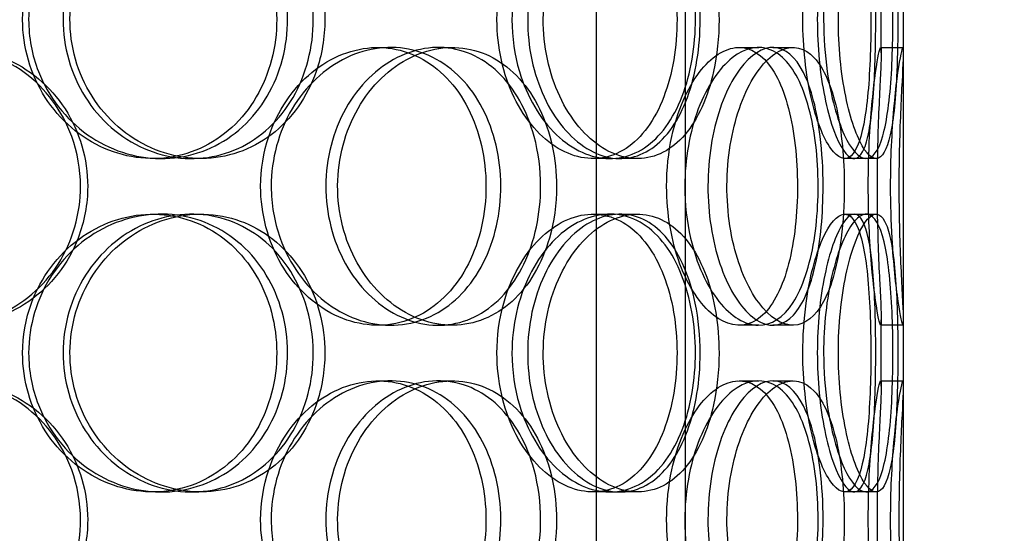
# Model space of a CAD drawing. Units: millimetres. Extents: x -6585 to 86056, y -4421 to 19339.
# Drawn here: x 13359 to 13536, y 13338 to 13431 of the extents above; entities that cross this region are included whole.
import ezdxf

# ---------------------------------------------------------------- set-up
doc = ezdxf.new("R2010")
doc.units = ezdxf.units.MM
doc.header["$LTSCALE"] = 50
doc.layers.add('ACO-zemlja i šljunak', color=8, linetype='Continuous')

# ---------------------------------------------------------------- blocks, each defined once
blk = doc.blocks.new('12897.01_p')
at = {"ltscale": 12.282398}
blk.add_line((9969.68, -288), (9969.68, 347), dxfattribs=at)
at = {"ltscale": 13.054485}
for p, q in [((9914.49, -638.88), (9914.49, 306)), ((9930.49, -638.88), (9930.49, 306))]:
    blk.add_line(p, q, dxfattribs=at)
at = {"ltscale": 0.453191}
for p, q in [((9965.68, 47.05), (9965.68, 58.95)), ((9969.68, 47.05), (9969.68, 58.95)), ((9965.68, -12.95), (9965.68, -1.05)), ((9969.68, -12.95), (9969.68, -1.05))]:
    blk.add_line(p, q, dxfattribs=at)
at = {"ltscale": 0.152202}
for p, q in [((9875.2, 48), (9877.49, 48)), ((9886.04, 48), (9888.54, 48)), ((9940.12, 48), (9943.64, 48)), ((9946.18, 48), (9949.82, 48)), ((9965.57, 48), (9969.57, 48)), ((9836.25, 28), (9834.72, 28)), ((9843.35, 28), (9841.69, 28)), ((9916.89, 28), (9913.87, 28)), ((9921.86, 28), (9918.74, 28)), ((9962.97, 28), (9959.09, 28)), ((9834.72, 18), (9836.25, 18)), ((9841.69, 18), (9843.35, 18)), ((9913.87, 18), (9916.89, 18)), ((9918.74, 18), (9921.86, 18)), ((9959.09, 18), (9962.97, 18)), ((9877.49, -2), (9875.2, -2)), ((9888.54, -2), (9886.04, -2)), ((9943.64, -2), (9940.12, -2)), ((9949.82, -2), (9946.18, -2)), ((9969.57, -2), (9965.57, -2)), ((9875.2, -12), (9877.49, -12)), ((9886.04, -12), (9888.54, -12)), ((9940.12, -12), (9943.64, -12)), ((9946.18, -12), (9949.82, -12)), ((9965.57, -12), (9969.57, -12)), ((9836.25, -32), (9834.72, -32)), ((9843.35, -32), (9841.69, -32)), ((9916.89, -32), (9913.87, -32)), ((9921.86, -32), (9918.74, -32)), ((9962.97, -32), (9959.09, -32))]:
    blk.add_line(p, q, dxfattribs=at)
at = {"ltscale": 0.069278}
for p, q in [((9964.75, 28), (9962.97, 28)), ((9962.97, 18), (9964.75, 18)), ((9964.75, -32), (9962.97, -32))]:
    blk.add_line(p, q, dxfattribs=at)
at = {"ltscale": 5.955276}
for points in [[(9811.32, 53), (9811.32, 48.06), (9812.76, 43.12), (9815.38, 39.02), (9818, 34.93), (9821.77, 31.69), (9826.04, 29.83), (9830.23, 28.01), (9834.87, 27.53), (9839.19, 28.49), (9843.62, 29.46), (9847.69, 31.94), (9850.76, 35.49), (9853.81, 39.02), (9855.87, 43.6), (9856.65, 48.47), (9857.42, 53.32), (9856.92, 58.43), (9855.21, 62.95), (9853.5, 67.5), (9850.56, 71.43), (9846.84, 74.09), (9843.17, 76.71), (9838.74, 78.09), (9834.26, 78), (9829.77, 77.9), (9825.24, 76.32), (9821.46, 73.51), (9817.63, 70.68), (9814.6, 66.6), (9812.9, 61.97), (9811.86, 59.11), (9811.32, 56.06), (9811.32, 53)], [(9863.58, 53), (9863.58, 48.06), (9862.3, 43.12), (9859.94, 39.02), (9857.57, 34.93), (9854.11, 31.69), (9850.07, 29.83), (9846.1, 28.01), (9841.58, 27.53), (9837.24, 28.49), (9832.79, 29.46), (9828.56, 31.94), (9825.31, 35.49), (9822.08, 39.02), (9819.83, 43.6), (9818.99, 48.47), (9818.14, 53.32), (9818.7, 58.43), (9820.54, 62.95), (9822.4, 67.5), (9825.55, 71.43), (9829.42, 74.09), (9833.23, 76.71), (9837.73, 78.09), (9842.13, 78), (9846.55, 77.9), (9850.86, 76.32), (9854.37, 73.51), (9857.92, 70.68), (9860.65, 66.6), (9862.16, 61.97), (9863.1, 59.11), (9863.58, 56.06), (9863.58, 53)], [(9896.59, 53), (9896.59, 48.06), (9897.7, 43.12), (9899.68, 39.02), (9901.67, 34.93), (9904.5, 31.69), (9907.62, 29.83), (9910.68, 28.01), (9914, 27.53), (9917.01, 28.49), (9920.09, 29.46), (9922.84, 31.94), (9924.88, 35.49), (9926.9, 39.02), (9928.23, 43.6), (9928.73, 48.47), (9929.23, 53.32), (9928.91, 58.43), (9927.8, 62.95), (9926.69, 67.5), (9924.77, 71.43), (9922.26, 74.09), (9919.78, 76.71), (9916.73, 78.09), (9913.55, 78), (9910.35, 77.9), (9907.05, 76.32), (9904.24, 73.51), (9901.4, 70.68), (9899.09, 66.6), (9897.8, 61.97), (9897, 59.11), (9896.59, 56.06), (9896.59, 53)], [(9933.12, 53), (9933.12, 48.06), (9932.34, 43.12), (9930.83, 39.02), (9929.33, 34.93), (9927.11, 31.69), (9924.42, 29.83), (9921.78, 28.01), (9918.69, 27.53), (9915.65, 28.49), (9912.53, 29.46), (9909.47, 31.94), (9907.08, 35.49), (9904.72, 39.02), (9903.03, 43.6), (9902.4, 48.47), (9901.77, 53.32), (9902.19, 58.43), (9903.56, 62.95), (9904.94, 67.5), (9907.28, 71.43), (9910.07, 74.09), (9912.83, 76.71), (9916.02, 78.09), (9919.05, 78), (9922.09, 77.9), (9924.96, 76.32), (9927.25, 73.51), (9929.57, 70.68), (9931.29, 66.6), (9932.24, 61.97), (9932.83, 59.11), (9933.12, 56.06), (9933.12, 53)], [(9951.58, 53), (9951.58, 48.06), (9952.12, 43.12), (9953.05, 39.02), (9953.98, 34.93), (9955.28, 31.69), (9956.59, 29.83), (9957.88, 28.01), (9959.18, 27.53), (9960.24, 28.49), (9961.33, 29.46), (9962.17, 31.94), (9962.75, 35.49), (9963.31, 39.02), (9963.63, 43.6), (9963.75, 48.47), (9963.87, 53.32), (9963.8, 58.43), (9963.52, 62.95), (9963.24, 67.5), (9962.75, 71.43), (9961.97, 74.09), (9961.21, 76.71), (9960.18, 78.09), (9958.97, 78), (9957.76, 77.9), (9956.38, 76.32), (9955.13, 73.51), (9953.88, 70.68), (9952.78, 66.6), (9952.16, 61.97), (9951.78, 59.11), (9951.58, 56.06), (9951.58, 53)], [(9964.68, 53), (9964.68, 48.06), (9964.55, 43.12), (9964.22, 39.02), (9963.9, 34.93), (9963.38, 31.69), (9962.62, 29.83), (9961.86, 28.01), (9960.86, 27.53), (9959.75, 28.49), (9958.61, 29.46), (9957.38, 31.94), (9956.37, 35.49), (9955.36, 39.02), (9954.59, 43.6), (9954.31, 48.47), (9954.02, 53.32), (9954.22, 58.43), (9954.83, 62.95), (9955.45, 67.5), (9956.47, 71.43), (9957.61, 74.09), (9958.72, 76.71), (9959.92, 78.09), (9960.94, 78), (9961.96, 77.9), (9962.8, 76.32), (9963.38, 73.51), (9963.98, 70.68), (9964.33, 66.6), (9964.51, 61.97), (9964.63, 59.11), (9964.68, 56.06), (9964.68, 53)], [(9821.73, 23), (9821.73, 18.06), (9820.32, 13.12), (9817.71, 9.02), (9815.1, 4.93), (9811.3, 1.69), (9806.91, -0.17), (9802.59, -1.99), (9797.72, -2.47), (9793.08, -1.51), (9788.32, -0.54), (9783.84, 1.94), (9780.41, 5.49), (9777, 9.02), (9774.65, 13.6), (9773.77, 18.47), (9772.88, 23.32), (9773.46, 28.43), (9775.4, 32.95), (9777.34, 37.5), (9780.65, 41.43), (9784.75, 44.09), (9788.8, 46.71), (9793.59, 48.09), (9798.33, 48), (9803.08, 47.9), (9807.76, 46.32), (9811.59, 43.51), (9815.48, 40.68), (9818.49, 36.6), (9820.17, 31.97), (9821.2, 29.11), (9821.73, 26.06), (9821.73, 23)], [(9854.11, 23), (9854.11, 18.06), (9855.44, 13.12), (9857.82, 9.02), (9860.2, 4.93), (9863.63, 1.69), (9867.45, -0.17), (9871.22, -1.99), (9875.34, -2.47), (9879.15, -1.51), (9883.05, -0.54), (9886.59, 1.94), (9889.25, 5.49), (9891.89, 9.02), (9893.65, 13.6), (9894.31, 18.47), (9894.98, 23.32), (9894.55, 28.43), (9893.08, 32.95), (9891.61, 37.5), (9889.09, 41.43), (9885.85, 44.09), (9882.66, 46.71), (9878.77, 48.09), (9874.79, 48), (9870.81, 47.9), (9866.74, 46.32), (9863.33, 43.51), (9859.88, 40.68), (9857.11, 36.6), (9855.56, 31.97), (9854.61, 29.11), (9854.11, 26.06), (9854.11, 23)], [(9904.44, 23), (9904.44, 18.06), (9903.4, 13.12), (9901.44, 9.02), (9899.48, 4.93), (9896.6, 1.69), (9893.18, -0.17), (9889.83, -1.99), (9885.96, -2.47), (9882.21, -1.51), (9878.36, -0.54), (9874.65, 1.94), (9871.78, 5.49), (9868.93, 9.02), (9866.93, 13.6), (9866.18, 18.47), (9865.43, 23.32), (9865.92, 28.43), (9867.56, 32.95), (9869.21, 37.5), (9872.01, 41.43), (9875.39, 44.09), (9878.74, 46.71), (9882.65, 48.09), (9886.42, 48), (9890.21, 47.9), (9893.86, 46.32), (9896.8, 43.51), (9899.77, 40.68), (9902.03, 36.6), (9903.28, 31.97), (9904.05, 29.11), (9904.44, 26.06), (9904.44, 23)], [(9927.09, 23), (9927.09, 18.06), (9927.96, 13.12), (9929.49, 9.02), (9931.01, 4.93), (9933.18, 1.69), (9935.51, -0.17), (9937.8, -1.99), (9940.23, -2.47), (9942.38, -1.51), (9944.59, -0.54), (9946.49, 1.94), (9947.88, 5.49), (9949.26, 9.02), (9950.13, 13.6), (9950.46, 18.47), (9950.79, 23.32), (9950.58, 28.43), (9949.85, 32.95), (9949.1, 37.5), (9947.82, 41.43), (9946.08, 44.09), (9944.37, 46.71), (9942.2, 48.09), (9939.89, 48), (9937.56, 47.9), (9935.1, 46.32), (9932.97, 43.51), (9930.82, 40.68), (9929.03, 36.6), (9928.03, 31.97), (9927.41, 29.11), (9927.09, 26.06), (9927.09, 23)], [(9955.22, 23), (9955.22, 18.06), (9954.77, 13.12), (9953.87, 9.02), (9952.97, 4.93), (9951.61, 1.69), (9949.9, -0.17), (9948.21, -1.99), (9946.17, -2.47), (9944.1, -1.51), (9941.97, -0.54), (9939.82, 1.94), (9938.12, 5.49), (9936.42, 9.02), (9935.19, 13.6), (9934.73, 18.47), (9934.27, 23.32), (9934.58, 28.43), (9935.58, 32.95), (9936.58, 37.5), (9938.27, 41.43), (9940.24, 44.09), (9942.18, 46.71), (9944.37, 48.09), (9946.39, 48), (9948.41, 47.9), (9950.25, 46.32), (9951.68, 43.51), (9953.12, 40.68), (9954.14, 36.6), (9954.7, 31.97), (9955.05, 29.11), (9955.22, 26.06), (9955.22, 23)], [(9963.34, 23), (9963.34, 18.06), (9963.57, 13.12), (9963.93, 9.02), (9964.28, 4.93), (9964.73, 1.69), (9965.07, -0.17), (9965.41, -1.99), (9965.63, -2.47), (9965.67, -1.51), (9965.72, -0.54), (9965.58, 1.94), (9965.4, 5.49), (9965.22, 9.02), (9965.03, 13.6), (9964.95, 18.47), (9964.88, 23.32), (9964.94, 28.43), (9965.08, 32.95), (9965.23, 37.5), (9965.45, 41.43), (9965.58, 44.09), (9965.71, 46.71), (9965.72, 48.09), (9965.56, 48), (9965.39, 47.9), (9965.04, 46.32), (9964.65, 43.51), (9964.25, 40.68), (9963.83, 36.6), (9963.58, 31.97), (9963.43, 29.11), (9963.34, 26.06), (9963.34, 23)], [(9811.32, -7), (9811.32, -11.94), (9812.76, -16.88), (9815.38, -20.98), (9818, -25.07), (9821.77, -28.31), (9826.04, -30.17), (9830.23, -31.99), (9834.87, -32.47), (9839.19, -31.51), (9843.62, -30.54), (9847.69, -28.06), (9850.76, -24.51), (9853.81, -20.98), (9855.87, -16.4), (9856.65, -11.53), (9857.42, -6.68), (9856.92, -1.57), (9855.21, 2.95), (9853.5, 7.5), (9850.56, 11.43), (9846.84, 14.09), (9843.17, 16.71), (9838.74, 18.09), (9834.26, 18), (9829.77, 17.9), (9825.24, 16.32), (9821.46, 13.51), (9817.63, 10.68), (9814.6, 6.6), (9812.9, 1.97), (9811.86, -0.89), (9811.32, -3.94), (9811.32, -7)], [(9863.58, -7), (9863.58, -11.94), (9862.3, -16.88), (9859.94, -20.98), (9857.57, -25.07), (9854.11, -28.31), (9850.07, -30.17), (9846.1, -31.99), (9841.58, -32.47), (9837.24, -31.51), (9832.79, -30.54), (9828.56, -28.06), (9825.31, -24.51), (9822.08, -20.98), (9819.83, -16.4), (9818.99, -11.53), (9818.14, -6.68), (9818.7, -1.57), (9820.54, 2.95), (9822.4, 7.5), (9825.55, 11.43), (9829.42, 14.09), (9833.23, 16.71), (9837.73, 18.09), (9842.13, 18), (9846.55, 17.9), (9850.86, 16.32), (9854.37, 13.51), (9857.92, 10.68), (9860.65, 6.6), (9862.16, 1.97), (9863.1, -0.89), (9863.58, -3.94), (9863.58, -7)], [(9896.59, -7), (9896.59, -11.94), (9897.7, -16.88), (9899.68, -20.98), (9901.67, -25.07), (9904.5, -28.31), (9907.62, -30.17), (9910.68, -31.99), (9914, -32.47), (9917.01, -31.51), (9920.09, -30.54), (9922.84, -28.06), (9924.88, -24.51), (9926.9, -20.98), (9928.23, -16.4), (9928.73, -11.53), (9929.23, -6.68), (9928.91, -1.57), (9927.8, 2.95), (9926.69, 7.5), (9924.77, 11.43), (9922.26, 14.09), (9919.78, 16.71), (9916.73, 18.09), (9913.55, 18), (9910.35, 17.9), (9907.05, 16.32), (9904.24, 13.51), (9901.4, 10.68), (9899.09, 6.6), (9897.8, 1.97), (9897, -0.89), (9896.59, -3.94), (9896.59, -7)], [(9933.12, -7), (9933.12, -11.94), (9932.34, -16.88), (9930.83, -20.98), (9929.33, -25.07), (9927.11, -28.31), (9924.42, -30.17), (9921.78, -31.99), (9918.69, -32.47), (9915.65, -31.51), (9912.53, -30.54), (9909.47, -28.06), (9907.08, -24.51), (9904.72, -20.98), (9903.03, -16.4), (9902.4, -11.53), (9901.77, -6.68), (9902.19, -1.57), (9903.56, 2.95), (9904.94, 7.5), (9907.28, 11.43), (9910.07, 14.09), (9912.83, 16.71), (9916.02, 18.09), (9919.05, 18), (9922.09, 17.9), (9924.96, 16.32), (9927.25, 13.51), (9929.57, 10.68), (9931.29, 6.6), (9932.24, 1.97), (9932.83, -0.89), (9933.12, -3.94), (9933.12, -7)], [(9951.58, -7), (9951.58, -11.94), (9952.12, -16.88), (9953.05, -20.98), (9953.98, -25.07), (9955.28, -28.31), (9956.59, -30.17), (9957.88, -31.99), (9959.18, -32.47), (9960.24, -31.51), (9961.33, -30.54), (9962.17, -28.06), (9962.75, -24.51), (9963.31, -20.98), (9963.63, -16.4), (9963.75, -11.53), (9963.87, -6.68), (9963.8, -1.57), (9963.52, 2.95), (9963.24, 7.5), (9962.75, 11.43), (9961.97, 14.09), (9961.21, 16.71), (9960.18, 18.09), (9958.97, 18), (9957.76, 17.9), (9956.38, 16.32), (9955.13, 13.51), (9953.88, 10.68), (9952.78, 6.6), (9952.16, 1.97), (9951.78, -0.89), (9951.58, -3.94), (9951.58, -7)], [(9964.68, -7), (9964.68, -11.94), (9964.55, -16.88), (9964.22, -20.98), (9963.9, -25.07), (9963.38, -28.31), (9962.62, -30.17), (9961.86, -31.99), (9960.86, -32.47), (9959.75, -31.51), (9958.61, -30.54), (9957.38, -28.06), (9956.37, -24.51), (9955.36, -20.98), (9954.59, -16.4), (9954.31, -11.53), (9954.02, -6.68), (9954.22, -1.57), (9954.83, 2.95), (9955.45, 7.5), (9956.47, 11.43), (9957.61, 14.09), (9958.72, 16.71), (9959.92, 18.09), (9960.94, 18), (9961.96, 17.9), (9962.8, 16.32), (9963.38, 13.51), (9963.98, 10.68), (9964.33, 6.6), (9964.51, 1.97), (9964.63, -0.89), (9964.68, -3.94), (9964.68, -7)], [(9821.73, -37), (9821.73, -41.94), (9820.32, -46.88), (9817.71, -50.98), (9815.1, -55.07), (9811.3, -58.31), (9806.91, -60.17), (9802.59, -61.99), (9797.72, -62.47), (9793.08, -61.51), (9788.32, -60.54), (9783.84, -58.06), (9780.41, -54.51), (9777, -50.98), (9774.65, -46.4), (9773.77, -41.53), (9772.88, -36.68), (9773.46, -31.57), (9775.4, -27.05), (9777.34, -22.5), (9780.65, -18.57), (9784.75, -15.91), (9788.8, -13.29), (9793.59, -11.91), (9798.33, -12), (9803.08, -12.1), (9807.76, -13.68), (9811.59, -16.49), (9815.48, -19.32), (9818.49, -23.4), (9820.17, -28.03), (9821.2, -30.89), (9821.73, -33.94), (9821.73, -37)], [(9854.11, -37), (9854.11, -41.94), (9855.44, -46.88), (9857.82, -50.98), (9860.2, -55.07), (9863.63, -58.31), (9867.45, -60.17), (9871.22, -61.99), (9875.34, -62.47), (9879.15, -61.51), (9883.05, -60.54), (9886.59, -58.06), (9889.25, -54.51), (9891.89, -50.98), (9893.65, -46.4), (9894.31, -41.53), (9894.98, -36.68), (9894.55, -31.57), (9893.08, -27.05), (9891.61, -22.5), (9889.09, -18.57), (9885.85, -15.91), (9882.66, -13.29), (9878.77, -11.91), (9874.79, -12), (9870.81, -12.1), (9866.74, -13.68), (9863.33, -16.49), (9859.88, -19.32), (9857.11, -23.4), (9855.56, -28.03), (9854.61, -30.89), (9854.11, -33.94), (9854.11, -37)], [(9904.44, -37), (9904.44, -41.94), (9903.4, -46.88), (9901.44, -50.98), (9899.48, -55.07), (9896.6, -58.31), (9893.18, -60.17), (9889.83, -61.99), (9885.96, -62.47), (9882.21, -61.51), (9878.36, -60.54), (9874.65, -58.06), (9871.78, -54.51), (9868.93, -50.98), (9866.93, -46.4), (9866.18, -41.53), (9865.43, -36.68), (9865.92, -31.57), (9867.56, -27.05), (9869.21, -22.5), (9872.01, -18.57), (9875.39, -15.91), (9878.74, -13.29), (9882.65, -11.91), (9886.42, -12), (9890.21, -12.1), (9893.86, -13.68), (9896.8, -16.49), (9899.77, -19.32), (9902.03, -23.4), (9903.28, -28.03), (9904.05, -30.89), (9904.44, -33.94), (9904.44, -37)], [(9927.09, -37), (9927.09, -41.94), (9927.96, -46.88), (9929.49, -50.98), (9931.01, -55.07), (9933.18, -58.31), (9935.51, -60.17), (9937.8, -61.99), (9940.23, -62.47), (9942.38, -61.51), (9944.59, -60.54), (9946.49, -58.06), (9947.88, -54.51), (9949.26, -50.98), (9950.13, -46.4), (9950.46, -41.53), (9950.79, -36.68), (9950.58, -31.57), (9949.85, -27.05), (9949.1, -22.5), (9947.82, -18.57), (9946.08, -15.91), (9944.37, -13.29), (9942.2, -11.91), (9939.89, -12), (9937.56, -12.1), (9935.1, -13.68), (9932.97, -16.49), (9930.82, -19.32), (9929.03, -23.4), (9928.03, -28.03), (9927.41, -30.89), (9927.09, -33.94), (9927.09, -37)], [(9955.22, -37), (9955.22, -41.94), (9954.77, -46.88), (9953.87, -50.98), (9952.97, -55.07), (9951.61, -58.31), (9949.9, -60.17), (9948.21, -61.99), (9946.17, -62.47), (9944.1, -61.51), (9941.97, -60.54), (9939.82, -58.06), (9938.12, -54.51), (9936.42, -50.98), (9935.19, -46.4), (9934.73, -41.53), (9934.27, -36.68), (9934.58, -31.57), (9935.58, -27.05), (9936.58, -22.5), (9938.27, -18.57), (9940.24, -15.91), (9942.18, -13.29), (9944.37, -11.91), (9946.39, -12), (9948.41, -12.1), (9950.25, -13.68), (9951.68, -16.49), (9953.12, -19.32), (9954.14, -23.4), (9954.7, -28.03), (9955.05, -30.89), (9955.22, -33.94), (9955.22, -37)], [(9963.34, -37), (9963.34, -41.94), (9963.57, -46.88), (9963.93, -50.98), (9964.28, -55.07), (9964.73, -58.31), (9965.07, -60.17), (9965.41, -61.99), (9965.63, -62.47), (9965.67, -61.51), (9965.72, -60.54), (9965.58, -58.06), (9965.4, -54.51), (9965.22, -50.98), (9965.03, -46.4), (9964.95, -41.53), (9964.88, -36.68), (9964.94, -31.57), (9965.08, -27.05), (9965.23, -22.5), (9965.45, -18.57), (9965.58, -15.91), (9965.71, -13.29), (9965.72, -11.91), (9965.56, -12), (9965.39, -12.1), (9965.04, -13.68), (9964.65, -16.49), (9964.25, -19.32), (9963.83, -23.4), (9963.58, -28.03), (9963.43, -30.89), (9963.34, -33.94), (9963.34, -37)]]:
    blk.add_open_spline(points, degree=3, knots=[-3.141593, -3.141593, -3.141593, -3.141593, -2.548374, -2.548374, -2.548374, -1.9561, -1.9561, -1.9561, -1.373298, -1.373298, -1.373298, -0.775825, -0.775825, -0.775825, -0.18228, -0.18228, -0.18228, 0.409527, 0.409527, 0.409527, 1.003875, 1.003875, 1.003875, 1.590619, 1.590619, 1.590619, 2.179212, 2.179212, 2.179212, 2.774697, 2.774697, 2.774697, 3.141593, 3.141593, 3.141593, 3.141593], dxfattribs=at)
at = {"ltscale": 6.011123}
for points in [[(9812.41, 53), (9812.41, 57.92), (9813.87, 62.84), (9816.52, 66.93), (9819.17, 71.02), (9823, 74.27), (9827.33, 76.14), (9831.6, 77.97), (9836.32, 78.47), (9840.72, 77.53), (9845.22, 76.58), (9849.37, 74.13), (9852.51, 70.6), (9855.63, 67.1), (9857.74, 62.56), (9858.56, 57.72), (9859.38, 52.9), (9858.92, 47.81), (9857.22, 43.28), (9855.52, 38.73), (9852.58, 34.77), (9848.83, 32.07), (9845.13, 29.4), (9840.64, 27.96), (9836.07, 28), (9831.5, 28.04), (9826.88, 29.55), (9823, 32.3), (9819.08, 35.07), (9815.95, 39.09), (9814.16, 43.68), (9813.01, 46.64), (9812.41, 49.82), (9812.41, 53)], [(9865.65, 53), (9865.65, 57.92), (9864.37, 62.84), (9861.97, 66.93), (9859.58, 71.02), (9856.07, 74.27), (9851.97, 76.14), (9847.93, 77.97), (9843.33, 78.47), (9838.91, 77.53), (9834.39, 76.58), (9830.08, 74.13), (9826.75, 70.6), (9823.46, 67.1), (9821.15, 62.56), (9820.26, 57.72), (9819.37, 52.9), (9819.88, 47.81), (9821.71, 43.28), (9823.55, 38.73), (9826.71, 34.77), (9830.62, 32.07), (9834.48, 29.4), (9839.04, 27.96), (9843.53, 28), (9848.03, 28.04), (9852.43, 29.55), (9856.03, 32.3), (9859.67, 35.07), (9862.5, 39.09), (9864.1, 43.68), (9865.12, 46.64), (9865.65, 49.82), (9865.65, 53)], [(9899.29, 53), (9899.29, 57.92), (9900.41, 62.84), (9902.42, 66.93), (9904.43, 71.02), (9907.3, 74.27), (9910.47, 76.14), (9913.59, 77.97), (9916.96, 78.47), (9920.03, 77.53), (9923.17, 76.58), (9925.97, 74.13), (9928.06, 70.6), (9930.12, 67.1), (9931.49, 62.56), (9932.02, 57.72), (9932.54, 52.9), (9932.25, 47.81), (9931.15, 43.28), (9930.04, 38.73), (9928.12, 34.77), (9925.6, 32.07), (9923.1, 29.4), (9920, 27.96), (9916.77, 28), (9913.52, 28.04), (9910.16, 29.55), (9907.28, 32.3), (9904.37, 35.07), (9901.99, 39.09), (9900.62, 43.68), (9899.75, 46.64), (9899.29, 49.82), (9899.29, 53)], [(9936.51, 53), (9936.51, 57.92), (9935.72, 62.84), (9934.2, 66.93), (9932.68, 71.02), (9930.42, 74.27), (9927.69, 76.14), (9925.01, 77.97), (9921.87, 78.47), (9918.77, 77.53), (9915.59, 76.58), (9912.48, 74.13), (9910.05, 70.6), (9907.63, 67.1), (9905.9, 62.56), (9905.23, 57.72), (9904.57, 52.9), (9904.96, 47.81), (9906.32, 43.28), (9907.69, 38.73), (9910.03, 34.77), (9912.86, 32.07), (9915.65, 29.4), (9918.89, 27.96), (9921.98, 28), (9925.08, 28.04), (9928.02, 29.55), (9930.37, 32.3), (9932.75, 35.07), (9934.53, 39.09), (9935.54, 43.68), (9936.18, 46.64), (9936.51, 49.82), (9936.51, 53)], [(9955.31, 53), (9955.31, 57.92), (9955.86, 62.84), (9956.81, 66.93), (9957.75, 71.02), (9959.06, 74.27), (9960.4, 76.14), (9961.71, 77.97), (9963.03, 78.47), (9964.11, 77.53), (9965.22, 76.58), (9966.09, 74.13), (9966.67, 70.6), (9967.26, 67.1), (9967.58, 62.56), (9967.71, 57.72), (9967.83, 52.9), (9967.77, 47.81), (9967.5, 43.28), (9967.22, 38.73), (9966.72, 34.77), (9965.95, 32.07), (9965.19, 29.4), (9964.14, 27.96), (9962.92, 28), (9961.69, 28.04), (9960.29, 29.55), (9959.02, 32.3), (9957.74, 35.07), (9956.61, 39.09), (9955.96, 43.68), (9955.54, 46.64), (9955.31, 49.82), (9955.31, 53)], [(9968.66, 53), (9968.66, 57.92), (9968.52, 62.84), (9968.2, 66.93), (9967.88, 71.02), (9967.35, 74.27), (9966.57, 76.14), (9965.81, 77.97), (9964.79, 78.47), (9963.66, 77.53), (9962.51, 76.58), (9961.25, 74.13), (9960.22, 70.6), (9959.19, 67.1), (9958.41, 62.56), (9958.1, 57.72), (9957.8, 52.9), (9957.98, 47.81), (9958.59, 43.28), (9959.21, 38.73), (9960.24, 34.77), (9961.38, 32.07), (9962.52, 29.4), (9963.74, 27.96), (9964.79, 28), (9965.83, 28.04), (9966.69, 29.55), (9967.3, 32.3), (9967.91, 35.07), (9968.28, 39.09), (9968.47, 43.68), (9968.6, 46.64), (9968.66, 49.82), (9968.66, 53)], [(9823.02, 23), (9823.02, 27.92), (9821.59, 32.84), (9818.95, 36.93), (9816.31, 41.02), (9812.46, 44.27), (9808, 46.14), (9803.61, 47.97), (9798.65, 48.47), (9793.92, 47.53), (9789.09, 46.58), (9784.52, 44.13), (9781.01, 40.6), (9777.54, 37.1), (9775.13, 32.56), (9774.19, 27.72), (9773.26, 22.9), (9773.8, 17.81), (9775.71, 13.28), (9777.64, 8.73), (9780.96, 4.77), (9785.09, 2.07), (9789.18, -0.6), (9794.05, -2.04), (9798.88, -2), (9803.71, -1.96), (9808.49, -0.45), (9812.43, 2.3), (9816.41, 5.07), (9819.53, 9.09), (9821.29, 13.68), (9822.43, 16.64), (9823.02, 19.82), (9823.02, 23)], [(9856.01, 23), (9856.01, 27.92), (9857.35, 32.84), (9859.76, 36.93), (9862.18, 41.02), (9865.65, 44.27), (9869.54, 46.14), (9873.36, 47.97), (9877.56, 48.47), (9881.44, 47.53), (9885.41, 46.58), (9889.02, 44.13), (9891.74, 40.6), (9894.43, 37.1), (9896.24, 32.56), (9896.94, 27.72), (9897.64, 22.9), (9897.25, 17.81), (9895.8, 13.28), (9894.34, 8.73), (9891.81, 4.77), (9888.55, 2.07), (9885.32, -0.6), (9881.38, -2.04), (9877.34, -2), (9873.28, -1.96), (9869.14, -0.45), (9865.64, 2.3), (9862.1, 5.07), (9859.24, 9.09), (9857.61, 13.68), (9856.56, 16.64), (9856.01, 19.82), (9856.01, 23)], [(9907.29, 23), (9907.29, 27.92), (9906.24, 32.84), (9904.25, 36.93), (9902.27, 41.02), (9899.34, 44.27), (9895.88, 46.14), (9892.47, 47.97), (9888.54, 48.47), (9884.71, 47.53), (9880.8, 46.58), (9877.02, 44.13), (9874.09, 40.6), (9871.19, 37.1), (9869.13, 32.56), (9868.34, 27.72), (9867.54, 22.9), (9868, 17.81), (9869.63, 13.28), (9871.27, 8.73), (9874.07, 4.77), (9877.49, 2.07), (9880.87, -0.6), (9884.84, -2.04), (9888.69, -2), (9892.55, -1.96), (9896.28, -0.45), (9899.3, 2.3), (9902.35, 5.07), (9904.69, 9.09), (9906.01, 13.68), (9906.86, 16.64), (9907.29, 19.82), (9907.29, 23)], [(9930.36, 23), (9930.36, 27.92), (9931.24, 32.84), (9932.79, 36.93), (9934.33, 41.02), (9936.53, 44.27), (9938.9, 46.14), (9941.23, 47.97), (9943.71, 48.47), (9945.9, 47.53), (9948.15, 46.58), (9950.09, 44.13), (9951.51, 40.6), (9952.91, 37.1), (9953.81, 32.56), (9954.16, 27.72), (9954.51, 22.9), (9954.32, 17.81), (9953.59, 13.28), (9952.85, 8.73), (9951.57, 4.77), (9949.82, 2.07), (9948.09, -0.6), (9945.9, -2.04), (9943.55, -2), (9941.19, -1.96), (9938.68, -0.45), (9936.5, 2.3), (9934.3, 5.07), (9932.46, 9.09), (9931.4, 13.68), (9930.72, 16.64), (9930.36, 19.82), (9930.36, 23)], [(9959.03, 23), (9959.03, 27.92), (9958.57, 32.84), (9957.66, 36.93), (9956.75, 41.02), (9955.37, 44.27), (9953.63, 46.14), (9951.91, 47.97), (9949.84, 48.47), (9947.73, 47.53), (9945.57, 46.58), (9943.38, 44.13), (9941.64, 40.6), (9939.92, 37.1), (9938.66, 32.56), (9938.17, 27.72), (9937.68, 22.9), (9937.97, 17.81), (9938.96, 13.28), (9939.96, 8.73), (9941.65, 4.77), (9943.64, 2.07), (9945.6, -0.6), (9947.83, -2.04), (9949.9, -2), (9951.96, -1.96), (9953.85, -0.45), (9955.32, 2.3), (9956.8, 5.07), (9957.86, 9.09), (9958.45, 13.68), (9958.83, 16.64), (9959.03, 19.82), (9959.03, 23)], [(9967.3, 23), (9967.3, 27.92), (9967.53, 32.84), (9967.89, 36.93), (9968.24, 41.02), (9968.7, 44.27), (9969.05, 46.14), (9969.4, 47.97), (9969.63, 48.47), (9969.67, 47.53), (9969.72, 46.58), (9969.58, 44.13), (9969.4, 40.6), (9969.22, 37.1), (9969.02, 32.56), (9968.94, 27.72), (9968.86, 22.9), (9968.92, 17.81), (9969.06, 13.28), (9969.21, 8.73), (9969.44, 4.77), (9969.57, 2.07), (9969.7, -0.6), (9969.73, -2.04), (9969.57, -2), (9969.4, -1.96), (9969.06, -0.45), (9968.66, 2.3), (9968.25, 5.07), (9967.82, 9.09), (9967.56, 13.68), (9967.39, 16.64), (9967.3, 19.82), (9967.3, 23)], [(9812.41, -7), (9812.41, -2.08), (9813.87, 2.84), (9816.52, 6.93), (9819.17, 11.02), (9823, 14.27), (9827.33, 16.14), (9831.6, 17.97), (9836.32, 18.47), (9840.72, 17.53), (9845.22, 16.58), (9849.37, 14.13), (9852.51, 10.6), (9855.63, 7.1), (9857.74, 2.56), (9858.56, -2.28), (9859.38, -7.1), (9858.92, -12.19), (9857.22, -16.72), (9855.52, -21.27), (9852.58, -25.23), (9848.83, -27.93), (9845.13, -30.6), (9840.64, -32.04), (9836.07, -32), (9831.5, -31.96), (9826.88, -30.45), (9823, -27.7), (9819.08, -24.93), (9815.95, -20.91), (9814.16, -16.32), (9813.01, -13.36), (9812.41, -10.18), (9812.41, -7)], [(9865.65, -7), (9865.65, -2.08), (9864.37, 2.84), (9861.97, 6.93), (9859.58, 11.02), (9856.07, 14.27), (9851.97, 16.14), (9847.93, 17.97), (9843.33, 18.47), (9838.91, 17.53), (9834.39, 16.58), (9830.08, 14.13), (9826.75, 10.6), (9823.46, 7.1), (9821.15, 2.56), (9820.26, -2.28), (9819.37, -7.1), (9819.88, -12.19), (9821.71, -16.72), (9823.55, -21.27), (9826.71, -25.23), (9830.62, -27.93), (9834.48, -30.6), (9839.04, -32.04), (9843.53, -32), (9848.03, -31.96), (9852.43, -30.45), (9856.03, -27.7), (9859.67, -24.93), (9862.5, -20.91), (9864.1, -16.32), (9865.12, -13.36), (9865.65, -10.18), (9865.65, -7)], [(9899.29, -7), (9899.29, -2.08), (9900.41, 2.84), (9902.42, 6.93), (9904.43, 11.02), (9907.3, 14.27), (9910.47, 16.14), (9913.59, 17.97), (9916.96, 18.47), (9920.03, 17.53), (9923.17, 16.58), (9925.97, 14.13), (9928.06, 10.6), (9930.12, 7.1), (9931.49, 2.56), (9932.02, -2.28), (9932.54, -7.1), (9932.25, -12.19), (9931.15, -16.72), (9930.04, -21.27), (9928.12, -25.23), (9925.6, -27.93), (9923.1, -30.6), (9920, -32.04), (9916.77, -32), (9913.52, -31.96), (9910.16, -30.45), (9907.28, -27.7), (9904.37, -24.93), (9901.99, -20.91), (9900.62, -16.32), (9899.75, -13.36), (9899.29, -10.18), (9899.29, -7)], [(9936.51, -7), (9936.51, -2.08), (9935.72, 2.84), (9934.2, 6.93), (9932.68, 11.02), (9930.42, 14.27), (9927.69, 16.14), (9925.01, 17.97), (9921.87, 18.47), (9918.77, 17.53), (9915.59, 16.58), (9912.48, 14.13), (9910.05, 10.6), (9907.63, 7.1), (9905.9, 2.56), (9905.23, -2.28), (9904.57, -7.1), (9904.96, -12.19), (9906.32, -16.72), (9907.69, -21.27), (9910.03, -25.23), (9912.86, -27.93), (9915.65, -30.6), (9918.89, -32.04), (9921.98, -32), (9925.08, -31.96), (9928.02, -30.45), (9930.37, -27.7), (9932.75, -24.93), (9934.53, -20.91), (9935.54, -16.32), (9936.18, -13.36), (9936.51, -10.18), (9936.51, -7)], [(9955.31, -7), (9955.31, -2.08), (9955.86, 2.84), (9956.81, 6.93), (9957.75, 11.02), (9959.06, 14.27), (9960.4, 16.14), (9961.71, 17.97), (9963.03, 18.47), (9964.11, 17.53), (9965.22, 16.58), (9966.09, 14.13), (9966.67, 10.6), (9967.26, 7.1), (9967.58, 2.56), (9967.71, -2.28), (9967.83, -7.1), (9967.77, -12.19), (9967.5, -16.72), (9967.22, -21.27), (9966.72, -25.23), (9965.95, -27.93), (9965.19, -30.6), (9964.14, -32.04), (9962.92, -32), (9961.69, -31.96), (9960.29, -30.45), (9959.02, -27.7), (9957.74, -24.93), (9956.61, -20.91), (9955.96, -16.32), (9955.54, -13.36), (9955.31, -10.18), (9955.31, -7)], [(9968.66, -7), (9968.66, -2.08), (9968.52, 2.84), (9968.2, 6.93), (9967.88, 11.02), (9967.35, 14.27), (9966.57, 16.14), (9965.81, 17.97), (9964.79, 18.47), (9963.66, 17.53), (9962.51, 16.58), (9961.25, 14.13), (9960.22, 10.6), (9959.19, 7.1), (9958.41, 2.56), (9958.1, -2.28), (9957.8, -7.1), (9957.98, -12.19), (9958.59, -16.72), (9959.21, -21.27), (9960.24, -25.23), (9961.38, -27.93), (9962.52, -30.6), (9963.74, -32.04), (9964.79, -32), (9965.83, -31.96), (9966.69, -30.45), (9967.3, -27.7), (9967.91, -24.93), (9968.28, -20.91), (9968.47, -16.32), (9968.6, -13.36), (9968.66, -10.18), (9968.66, -7)], [(9823.02, -37), (9823.02, -32.08), (9821.59, -27.16), (9818.95, -23.07), (9816.31, -18.98), (9812.46, -15.73), (9808, -13.86), (9803.61, -12.03), (9798.65, -11.53), (9793.92, -12.47), (9789.09, -13.42), (9784.52, -15.87), (9781.01, -19.4), (9777.54, -22.9), (9775.13, -27.44), (9774.19, -32.28), (9773.26, -37.1), (9773.8, -42.19), (9775.71, -46.72), (9777.64, -51.27), (9780.96, -55.23), (9785.09, -57.93), (9789.18, -60.6), (9794.05, -62.04), (9798.88, -62), (9803.71, -61.96), (9808.49, -60.45), (9812.43, -57.7), (9816.41, -54.93), (9819.53, -50.91), (9821.29, -46.32), (9822.43, -43.36), (9823.02, -40.18), (9823.02, -37)], [(9856.01, -37), (9856.01, -32.08), (9857.35, -27.16), (9859.76, -23.07), (9862.18, -18.98), (9865.65, -15.73), (9869.54, -13.86), (9873.36, -12.03), (9877.56, -11.53), (9881.44, -12.47), (9885.41, -13.42), (9889.02, -15.87), (9891.74, -19.4), (9894.43, -22.9), (9896.24, -27.44), (9896.94, -32.28), (9897.64, -37.1), (9897.25, -42.19), (9895.8, -46.72), (9894.34, -51.27), (9891.81, -55.23), (9888.55, -57.93), (9885.32, -60.6), (9881.38, -62.04), (9877.34, -62), (9873.28, -61.96), (9869.14, -60.45), (9865.64, -57.7), (9862.1, -54.93), (9859.24, -50.91), (9857.61, -46.32), (9856.56, -43.36), (9856.01, -40.18), (9856.01, -37)], [(9907.29, -37), (9907.29, -32.08), (9906.24, -27.16), (9904.25, -23.07), (9902.27, -18.98), (9899.34, -15.73), (9895.88, -13.86), (9892.47, -12.03), (9888.54, -11.53), (9884.71, -12.47), (9880.8, -13.42), (9877.02, -15.87), (9874.09, -19.4), (9871.19, -22.9), (9869.13, -27.44), (9868.34, -32.28), (9867.54, -37.1), (9868, -42.19), (9869.63, -46.72), (9871.27, -51.27), (9874.07, -55.23), (9877.49, -57.93), (9880.87, -60.6), (9884.84, -62.04), (9888.69, -62), (9892.55, -61.96), (9896.28, -60.45), (9899.3, -57.7), (9902.35, -54.93), (9904.69, -50.91), (9906.01, -46.32), (9906.86, -43.36), (9907.29, -40.18), (9907.29, -37)], [(9930.36, -37), (9930.36, -32.08), (9931.24, -27.16), (9932.79, -23.07), (9934.33, -18.98), (9936.53, -15.73), (9938.9, -13.86), (9941.23, -12.03), (9943.71, -11.53), (9945.9, -12.47), (9948.15, -13.42), (9950.09, -15.87), (9951.51, -19.4), (9952.91, -22.9), (9953.81, -27.44), (9954.16, -32.28), (9954.51, -37.1), (9954.32, -42.19), (9953.59, -46.72), (9952.85, -51.27), (9951.57, -55.23), (9949.82, -57.93), (9948.09, -60.6), (9945.9, -62.04), (9943.55, -62), (9941.19, -61.96), (9938.68, -60.45), (9936.5, -57.7), (9934.3, -54.93), (9932.46, -50.91), (9931.4, -46.32), (9930.72, -43.36), (9930.36, -40.18), (9930.36, -37)], [(9959.03, -37), (9959.03, -32.08), (9958.57, -27.16), (9957.66, -23.07), (9956.75, -18.98), (9955.37, -15.73), (9953.63, -13.86), (9951.91, -12.03), (9949.84, -11.53), (9947.73, -12.47), (9945.57, -13.42), (9943.38, -15.87), (9941.64, -19.4), (9939.92, -22.9), (9938.66, -27.44), (9938.17, -32.28), (9937.68, -37.1), (9937.97, -42.19), (9938.96, -46.72), (9939.96, -51.27), (9941.65, -55.23), (9943.64, -57.93), (9945.6, -60.6), (9947.83, -62.04), (9949.9, -62), (9951.96, -61.96), (9953.85, -60.45), (9955.32, -57.7), (9956.8, -54.93), (9957.86, -50.91), (9958.45, -46.32), (9958.83, -43.36), (9959.03, -40.18), (9959.03, -37)], [(9967.3, -37), (9967.3, -32.08), (9967.53, -27.16), (9967.89, -23.07), (9968.24, -18.98), (9968.7, -15.73), (9969.05, -13.86), (9969.4, -12.03), (9969.63, -11.53), (9969.67, -12.47), (9969.72, -13.42), (9969.58, -15.87), (9969.4, -19.4), (9969.22, -22.9), (9969.02, -27.44), (9968.94, -32.28), (9968.86, -37.1), (9968.92, -42.19), (9969.06, -46.72), (9969.21, -51.27), (9969.44, -55.23), (9969.57, -57.93), (9969.7, -60.6), (9969.73, -62.04), (9969.57, -62), (9969.4, -61.96), (9969.06, -60.45), (9968.66, -57.7), (9968.25, -54.93), (9967.82, -50.91), (9967.56, -46.32), (9967.39, -43.36), (9967.3, -40.18), (9967.3, -37)]]:
    blk.add_open_spline(points, degree=3, knots=[-3.141593, -3.141593, -3.141593, -3.141593, -2.550756, -2.550756, -2.550756, -1.9595, -1.9595, -1.9595, -1.37715, -1.37715, -1.37715, -0.781065, -0.781065, -0.781065, -0.190012, -0.190012, -0.190012, 0.399119, 0.399119, 0.399119, 0.991975, 0.991975, 0.991975, 1.578384, 1.578384, 1.578384, 2.166167, 2.166167, 2.166167, 2.759628, 2.759628, 2.759628, 3.141593, 3.141593, 3.141593, 3.141593], dxfattribs=at)

msp = doc.modelspace()

# ---------------------------------------------------------------- hatches: boundary and pattern name
at = {"layer": 'ACO-zemlja i šljunak'}
h = msp.add_hatch(dxfattribs=at)
h.set_pattern_fill('CROSS', color=256, scale=20, angle=78)
h.set_pattern_definition([(78, (2102, -24786), (-97.81996, 150.62953), [63.5, -190.5]), (168, (2139.65, -24761.54), (-150.62953, -97.81996), [63.5, -190.5])])
h.paths.add_polyline_path([(3871.892, 14079.366, -0.0052483), (3902.052, 14112.173, -0.0583769), (3982.127, 14179.66), (-178.578, 14179.66), (-178.578, 13879.66), (3547.841, 13879.66), (3547.841, 13377.66), (3592.841, 13377.66), (3592.841, 13899.86), (3587.841, 13899.86, -0.4142136), (3592.841, 13894.86), (3605.141, 13902.16), (3605.141, 13891.96), (3722.523, 13891.96)])
h.paths.add_polyline_path([(3452.137, 13377.66), (-18.021, 13377.66), (-18.021, 13077.66), (3368.505, 13077.66, -0.0367265)])
h.paths.add_polyline_path([(21566.902, 14138.66), (16924.577, 14138.66, -0.0210428), (16951.63, 14112.173), (17144.804, 13838.66), (17268.52, 13838.66), (21566.902, 13838.66)])
h.paths.add_polyline_path([(21525.18, 13338.66), (17415.146, 13338.66, -0.0365383), (17492.64, 13038.66), (21525.18, 13038.66)])

# ---------------------------------------------------------------- block references
msp.add_blockref('12897.01_p', (3547.841, 13377.66))

doc.saveas('drawing.dxf')
